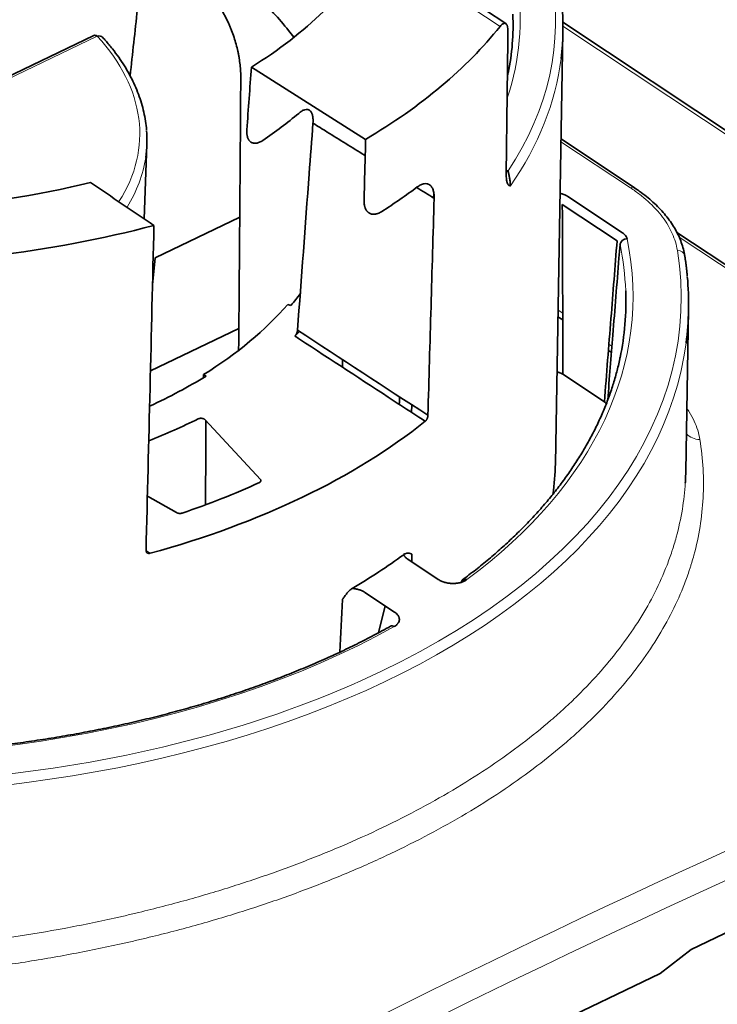
# Model space of a CAD drawing. Units: millimetres. Extents: x 175 to 2394, y 325 to 1837.
# Drawn here: x 2041 to 2071, y 1719 to 1762 of the extents above; entities that cross this region are included whole.
import ezdxf

# ---------------------------------------------------------------- set-up
doc = ezdxf.new("R2010")
doc.units = ezdxf.units.MM
doc.layers.add('1', color=7, linetype='Continuous', true_color=0xffffff)

msp = doc.modelspace()

# ---------------------------------------------------------------- linework, layer by layer
at = {"layer": '1', "color": 8, "linetype": 'Continuous', "lineweight": 18}
for p, q in [((2061.577, 1761.288), (2056.57, 1764.613)), ((2090.525, 1743.892), (2064.321, 1761.299)), ((2044.011, 1760.869), (2037.679, 1757.831)), ((2067.263, 1754.254), (2064.236, 1756.265)), ((2061.85, 1755.038), (2061.927, 1754.987)), ((2085.091, 1741.672), (2069.39, 1752.102)), ((2064.312, 1748.779), (2064.108, 1748.914)), ((2066.461, 1747.351), (2066.328, 1747.44))]:
    msp.add_line(p, q, dxfattribs=at)
at = {"layer": '1', "color": 18, "linetype": 'Continuous', "lineweight": 35}
for p, q in [((2061.832, 1761.415), (2057.657, 1764.188)), ((2090.781, 1743.898), (2064.319, 1761.477)), ((2043.858, 1760.895), (2037.525, 1757.857)), ((2063.991, 1742.216), (2064.319, 1761.042)), ((2050.73, 1759.516), (2055.715, 1756.365)), ((2067.436, 1754.258), (2064.238, 1756.382)), ((2046.054, 1752.9), (2046.173, 1756.142)), ((2064.528, 1753.877), (2066.919, 1752.289)), ((2066.684, 1751.942), (2064.293, 1753.53)), ((2046.54, 1751.201), (2050.224, 1752.969)), ((2085.316, 1741.663), (2069.295, 1752.306)), ((2046.419, 1750.023), (2046.54, 1751.201)), ((2052.455, 1749.124), (2052.317, 1749.166)), ((2069.679, 1741.886), (2069.802, 1748.946)), ((2064.103, 1748.627), (2064.313, 1748.488)), ((2046.328, 1746.27), (2050.185, 1748.121)), ((2066.306, 1747.164), (2066.439, 1747.076)), ((2054.702, 1746.43), (2054.708, 1746.764)), ((2048.641, 1746.105), (2048.756, 1746.044)), ((2066.129, 1744.922), (2064.318, 1746.124)), ((2057.719, 1744.459), (2057.725, 1744.793)), ((2048.717, 1744.135), (2051.124, 1741.536)), ((2046.195, 1740.8), (2047.463, 1740.086)), ((2058.886, 1737.17), (2057.557, 1738.053)), ((2055.676, 1736.61), (2056.98, 1735.744)), ((2056.276, 1734.838), (2056.572, 1736.015)), ((2069.908, 1721.032), (2096.293, 1733.69)), ((2068.57, 1719.992), (2069.908, 1721.032)), ((2058.215, 1715.024), (2068.57, 1719.992))]:
    msp.add_line(p, q, dxfattribs=at)
at = {"layer": '1', "color": 8, "linetype": 'Continuous', "lineweight": 18}
for centre, major_axis, ratio, start_param, end_param in [((2030.305, 1758.678), (-33.686, 1.66), 0.56804, 4.072858, 6.875468), ((2030.5, 1762.631), (-33.484, 1.65), 0.56804, 2.816156, 3.731079), ((2030.5, 1762.631), (31.944, -1.574), 0.56804, 6.124255, 6.674438), ((2030.229, 1757.128), (-15.629, 0.77), 0.56804, 2.827059, 3.661342), ((2030.487, 1762.361), (33.821, -1.666), 0.56804, 5.940934, 6.241397), ((2030.216, 1756.863), (15.954, -0.786), 0.56804, 5.980036, 6.227466), ((2067.25, 1753.976), (-0.187, -0.281), 0.595534, 3.148982, 3.926991), ((2029.916, 1750.771), (37.448, -1.845), 0.56804, 5.678759, 6.428647), ((2029.904, 1750.531), (-37.149, 1.83), 0.56804, 3.192006, 3.287055), ((2029.916, 1750.771), (-39.549, 1.949), 0.56804, 1.403711, 3.261431), ((2069.3, 1751.245), (-0.333, -0.054), 0.817098, 3.14148, 4.54088), ((2029.902, 1750.501), (39.886, -1.965), 0.56804, 4.545303, 6.236554), ((2070.37, 1743.986), (-0.833, -0.134), 0.83927, 0.528184, 1.34754), ((2029.904, 1750.531), (-37.149, 1.83), 0.56804, 2.538701, 2.546293), ((2054.225, 1297.368), (266.639, 430.528), 0.614949, 0.673972, 0.857646), ((2029.916, 1750.771), (37.448, -1.845), 0.56804, 4.623384, 5.547028), ((2054.791, 1297.017), (266.171, 429.826), 0.614981, 0.673937, 0.857611)]:
    msp.add_ellipse(centre, major_axis=major_axis, ratio=ratio, start_param=start_param, end_param=end_param, dxfattribs=at)
at = {"layer": '1', "color": 18, "linetype": 'Continuous', "lineweight": 35}
for centre, major_axis, ratio, start_param, end_param in [((2030.305, 1758.678), (-30.679, 1.512), 0.56804, 3.906628, 7.12451), ((2030.866, 1770.053), (26.367, -1.299), 0.56804, 5.5931, 6.007385), ((2032.2, 1797.141), (33.26, 319.006), 0.053694, 4.598574, 4.607734), ((2030.487, 1762.361), (33.821, -1.666), 0.56804, 6.241397, 6.364689), ((2030.488, 1762.391), (-31.645, 1.559), 0.56804, 3.053488, 3.196418), ((2030.866, 1770.053), (-33.576, 1.654), 0.56804, 2.431552, 2.752555), ((2043.998, 1760.601), (0.141, -0.293), 0.56804, 2.379818, 3.141606), ((2043.998, 1760.601), (0.24, 0.219), 0.714318, 0.000086, 0.947047), ((2032.2, 1797.141), (0.29, 340.829), 0.053444, 4.565264, 4.600426), ((2030.216, 1756.863), (15.954, -0.786), 0.56804, 6.227466, 6.358342), ((2061.961, 1755.681), (0.467, 0.703), 0.595534, 3.797533, 3.926991), ((2030.866, 1770.053), (-29.544, 1.456), 0.56804, 1.785187, 2.048548), ((2030.866, 1770.053), (-33.576, 1.654), 0.56804, 1.856889, 2.08232), ((2067.108, 1751.783), (0.294, 0.061), 0.814309, 1.363796, 2.908412), ((2029.902, 1750.501), (39.886, -1.965), 0.56804, 6.236554, 6.364476), ((2030.168, 1755.904), (24.673, -1.216), 0.56804, 5.866862, 5.908123), ((2029.904, 1750.531), (-37.149, 1.83), 0.56804, 3.052878, 3.192006), ((2030.168, 1755.904), (24.52, -1.208), 0.56804, 5.593073, 5.866862), ((2030.168, 1755.904), (25.917, -1.277), 0.56804, 5.788046, 5.804405), ((2030.168, 1755.904), (21.604, 760.742), 0.02463, 4.700031, 4.700207), ((2030.168, 1755.904), (24.673, -1.216), 0.56804, 5.452198, 5.593073), ((2030.168, 1755.904), (-26.723, 1.317), 0.56804, 2.244825, 2.349503), ((2030.168, 1755.904), (34.027, -1.676), 0.56804, 5.23455, 5.713776), ((2029.56, 1743.558), (34.419, -1.696), 0.56804, 6.232903, 6.301252), ((2030.168, 1755.904), (32.024, -1.578), 0.56804, 5.319749, 5.451539), ((2029.916, 1750.771), (-34.19, 1.685), 0.56804, 2.427528, 2.530774), ((2060.121, 1736.918), (-0.179, 0.241), 0.677188, 5.401214, 6.945831), ((2056.951, 1734.874), (0.147, -0.262), 0.609888, 2.342417, 3.141662)]:
    msp.add_ellipse(centre, major_axis=major_axis, ratio=ratio, start_param=start_param, end_param=end_param, dxfattribs=at)
for points, knots in [([(2045.761, 1762.04), (2045.77, 1762.126), (2045.784, 1762.208), (2045.817, 1762.367), (2045.859, 1762.521), (2045.914, 1762.663), (2045.962, 1762.765), (2045.979, 1762.798), (2046.014, 1762.864), (2046.032, 1762.895), (2046.09, 1762.987), (2046.173, 1763.101), (2046.315, 1763.249), (2046.421, 1763.331), (2046.491, 1763.378), (2046.505, 1763.387), (2046.533, 1763.404), (2046.576, 1763.429), (2046.621, 1763.452), (2046.711, 1763.494), (2046.834, 1763.541), (2046.965, 1763.569), (2047.066, 1763.583), (2047.1, 1763.586), (2047.152, 1763.59), (2047.169, 1763.591), (2047.204, 1763.592), (2047.221, 1763.592), (2047.309, 1763.592), (2047.45, 1763.581), (2047.665, 1763.538), (2047.81, 1763.489), (2047.901, 1763.452), (2047.92, 1763.445), (2047.956, 1763.429), (2048.011, 1763.404), (2048.065, 1763.377), (2048.174, 1763.32), (2048.317, 1763.235), (2048.457, 1763.132), (2048.561, 1763.048), (2048.595, 1763.019), (2048.664, 1762.959), (2048.698, 1762.928), (2048.799, 1762.832), (2048.93, 1762.697), (2049.117, 1762.474), (2049.249, 1762.292), (2049.32, 1762.186), (2049.348, 1762.143), (2049.362, 1762.121), (2049.404, 1762.056), (2049.431, 1762.012), (2049.51, 1761.878), (2049.61, 1761.697), (2049.701, 1761.507), (2049.766, 1761.362), (2049.798, 1761.289), (2049.828, 1761.215), (2049.848, 1761.165), (2049.858, 1761.141), (2049.906, 1761.016), (2049.977, 1760.815), (2050.068, 1760.513), (2050.124, 1760.285), (2050.151, 1760.159), (2050.161, 1760.108), (2050.166, 1760.083), (2050.181, 1760.007), (2050.19, 1759.956), (2050.214, 1759.806), (2050.241, 1759.609), (2050.257, 1759.418), (2050.268, 1759.229), (2050.27, 1759.137), (2050.269, 1759.045)], [0, 0, 0, 0, 0.03125, 0.03125, 0.0625, 0.09375, 0.09375, 0.109375, 0.109375, 0.125, 0.125, 0.15625, 0.1875, 0.21875, 0.21875, 0.226563, 0.226563, 0.234375, 0.25, 0.25, 0.28125, 0.3125, 0.3125, 0.328125, 0.328125, 0.335938, 0.335938, 0.34375, 0.34375, 0.375, 0.40625, 0.4375, 0.4375, 0.445313, 0.445313, 0.453125, 0.46875, 0.46875, 0.5, 0.53125, 0.53125, 0.546875, 0.546875, 0.5625, 0.5625, 0.59375, 0.625, 0.65625, 0.664063, 0.664063, 0.671875, 0.671875, 0.6875, 0.6875, 0.71875, 0.75, 0.75, 0.765625, 0.773438, 0.773438, 0.78125, 0.78125, 0.8125, 0.84375, 0.875, 0.882813, 0.882813, 0.890625, 0.890625, 0.90625, 0.90625, 0.9375, 0.96875, 0.96875, 1, 1, 1, 1]), ([(2052.587, 1760.822), (2052.511, 1760.92), (2052.434, 1761.019), (2051.941, 1761.63), (2051.475, 1762.131), (2050.961, 1762.616)], [0, 0, 0, 0, 0.160414, 0.160414, 1, 1, 1, 1]), ([(2061.577, 1761.288), (2061.6, 1761.317), (2061.622, 1761.341), (2061.656, 1761.372), (2061.667, 1761.381), (2061.688, 1761.397), (2061.699, 1761.404), (2061.731, 1761.422), (2061.751, 1761.428), (2061.779, 1761.431), (2061.788, 1761.431), (2061.801, 1761.428), (2061.805, 1761.427), (2061.814, 1761.424), (2061.818, 1761.423), (2061.838, 1761.412), (2061.853, 1761.398), (2061.872, 1761.37), (2061.878, 1761.36), (2061.886, 1761.342), (2061.889, 1761.335), (2061.894, 1761.322), (2061.896, 1761.315), (2061.907, 1761.278), (2061.914, 1761.244), (2061.92, 1761.186), (2061.922, 1761.165), (2061.924, 1761.122), (2061.924, 1761.099), (2061.924, 1761.076)], [0, 0, 0, 0, 0.125, 0.125, 0.1875, 0.1875, 0.25, 0.25, 0.375, 0.375, 0.4375, 0.4375, 0.46875, 0.46875, 0.5, 0.5, 0.625, 0.625, 0.6875, 0.6875, 0.71875, 0.71875, 0.75, 0.75, 0.875, 0.875, 0.9375, 0.9375, 1, 1, 1, 1]), ([(2046.156, 1756.778), (2046.154, 1756.808), (2046.145, 1756.969), (2046.101, 1757.261), (2046.022, 1757.652), (2045.912, 1758.042), (2045.775, 1758.43), (2045.609, 1758.815), (2045.416, 1759.196), (2045.196, 1759.574), (2044.949, 1759.947), (2044.675, 1760.314), (2044.433, 1760.604), (2044.283, 1760.772), (2044.238, 1760.821)], [0, 0, 0, 0, 0.021668, 0.114748, 0.207939, 0.301291, 0.394842, 0.488616, 0.582618, 0.676843, 0.771276, 0.865892, 0.960663, 1, 1, 1, 1]), ([(2053.417, 1757.072), (2053.42, 1757.108), (2053.421, 1757.142), (2053.422, 1757.192), (2053.421, 1757.209), (2053.421, 1757.241), (2053.42, 1757.256), (2053.415, 1757.332), (2053.407, 1757.386), (2053.387, 1757.458), (2053.38, 1757.48), (2053.367, 1757.511), (2053.363, 1757.521), (2053.353, 1757.54), (2053.348, 1757.549), (2053.322, 1757.591), (2053.297, 1757.617), (2053.261, 1757.64), (2053.254, 1757.644), (2053.239, 1757.652), (2053.231, 1757.655), (2053.207, 1757.663), (2053.19, 1757.667), (2053.137, 1757.672), (2053.1, 1757.668), (2053.049, 1757.654), (2053.039, 1757.65), (2053.018, 1757.643), (2053.007, 1757.638), (2052.975, 1757.624), (2052.954, 1757.613), (2052.887, 1757.574), (2052.841, 1757.541), (2052.794, 1757.501)], [0, 0, 0, 0, 0.0625, 0.0625, 0.09375, 0.09375, 0.125, 0.125, 0.25, 0.25, 0.3125, 0.3125, 0.34375, 0.34375, 0.375, 0.375, 0.5, 0.5, 0.53125, 0.53125, 0.5625, 0.5625, 0.625, 0.625, 0.75, 0.75, 0.78125, 0.78125, 0.8125, 0.8125, 0.875, 0.875, 1, 1, 1, 1]), ([(2052.794, 1757.501), (2052.551, 1757.295), (2052.299, 1757.094), (2051.776, 1756.699), (2051.505, 1756.505), (2051.225, 1756.316)], [0, 0, 0, 0, 0.5, 0.5, 1, 1, 1, 1]), ([(2053.417, 1757.072), (2053.362, 1756.337), (2053.307, 1755.601), (2053.083, 1752.593), (2052.914, 1750.32), (2052.744, 1748.047)], [0, 0, 0, 0, 0.244422, 0.244422, 1, 1, 1, 1]), ([(2055.697, 1755.658), (2055.686, 1755.664), (2055.676, 1755.67), (2055.125, 1756.012), (2054.584, 1756.348), (2053.834, 1756.813), (2053.626, 1756.943), (2053.417, 1757.072)], [0, 0, 0, 0, 0.013337, 0.013337, 0.725352, 0.725352, 1, 1, 1, 1]), ([(2051.225, 1756.316), (2051.177, 1756.283), (2051.129, 1756.257), (2051.059, 1756.227), (2051.035, 1756.219), (2050.99, 1756.206), (2050.967, 1756.201), (2050.901, 1756.192), (2050.86, 1756.193), (2050.801, 1756.205), (2050.782, 1756.211), (2050.746, 1756.226), (2050.729, 1756.235), (2050.681, 1756.268), (2050.652, 1756.296), (2050.621, 1756.339), (2050.616, 1756.348), (2050.604, 1756.367), (2050.588, 1756.396), (2050.566, 1756.45), (2050.553, 1756.498), (2050.545, 1756.536), (2050.543, 1756.549), (2050.539, 1756.576), (2050.537, 1756.59), (2050.53, 1756.659), (2050.529, 1756.719), (2050.534, 1756.783)], [0, 0, 0, 0, 0.125, 0.125, 0.1875, 0.1875, 0.25, 0.25, 0.375, 0.375, 0.4375, 0.4375, 0.5, 0.5, 0.625, 0.625, 0.65625, 0.65625, 0.6875, 0.75, 0.8125, 0.8125, 0.84375, 0.84375, 0.875, 0.875, 1, 1, 1, 1]), ([(2062.029, 1754.344), (2062.028, 1754.344), (2062.027, 1754.344), (2062.025, 1754.344), (2062.022, 1754.344), (2062.016, 1754.344), (2062.011, 1754.345), (2062.001, 1754.347), (2061.994, 1754.349), (2061.975, 1754.356), (2061.963, 1754.364), (2061.946, 1754.381), (2061.94, 1754.387), (2061.929, 1754.401), (2061.924, 1754.408), (2061.91, 1754.433), (2061.901, 1754.452), (2061.889, 1754.484), (2061.885, 1754.495), (2061.878, 1754.519), (2061.875, 1754.532), (2061.866, 1754.572), (2061.861, 1754.601), (2061.854, 1754.662), (2061.851, 1754.694), (2061.847, 1754.763), (2061.847, 1754.8), (2061.847, 1754.838)], [0, 0, 0, 0, 0.007813, 0.007813, 0.015625, 0.03125, 0.0625, 0.0625, 0.125, 0.125, 0.25, 0.25, 0.3125, 0.3125, 0.375, 0.375, 0.5, 0.5, 0.5625, 0.5625, 0.625, 0.625, 0.75, 0.75, 0.875, 0.875, 1, 1, 1, 1]), ([(2061.927, 1754.987), (2061.932, 1754.968), (2061.937, 1754.948), (2061.946, 1754.906), (2061.951, 1754.885), (2061.961, 1754.839), (2061.966, 1754.815), (2061.976, 1754.766), (2061.981, 1754.74), (2061.99, 1754.686), (2061.995, 1754.658), (2062.005, 1754.598), (2062.009, 1754.568), (2062.014, 1754.528), (2062.015, 1754.52), (2062.017, 1754.503), (2062.018, 1754.495), (2062.021, 1754.47), (2062.022, 1754.454), (2062.024, 1754.429), (2062.025, 1754.42), (2062.026, 1754.404), (2062.027, 1754.396), (2062.028, 1754.372), (2062.028, 1754.357), (2062.029, 1754.344)], [0, 0, 0, 0, 0.125, 0.125, 0.25, 0.25, 0.375, 0.375, 0.5, 0.5, 0.625, 0.625, 0.75, 0.75, 0.78125, 0.78125, 0.8125, 0.8125, 0.875, 0.875, 0.90625, 0.90625, 0.9375, 0.9375, 1, 1, 1, 1]), ([(2056.401, 1753.211), (2056.675, 1753.385), (2056.943, 1753.562), (2057.466, 1753.921), (2057.721, 1754.104), (2057.97, 1754.289)], [0, 0, 0, 0, 0.5, 0.5, 1, 1, 1, 1]), ([(2057.97, 1754.289), (2058.021, 1754.327), (2058.071, 1754.358), (2058.144, 1754.393), (2058.168, 1754.403), (2058.204, 1754.415), (2058.215, 1754.419), (2058.239, 1754.425), (2058.25, 1754.428), (2058.307, 1754.438), (2058.35, 1754.439), (2058.41, 1754.429), (2058.429, 1754.424), (2058.457, 1754.413), (2058.466, 1754.409), (2058.484, 1754.399), (2058.493, 1754.394), (2058.535, 1754.367), (2058.565, 1754.337), (2058.597, 1754.291), (2058.603, 1754.281), (2058.615, 1754.26), (2058.621, 1754.25), (2058.637, 1754.217), (2058.647, 1754.193), (2058.673, 1754.117), (2058.685, 1754.06), (2058.701, 1753.934), (2058.704, 1753.866), (2058.702, 1753.793)], [0, 0, 0, 0, 0.125, 0.125, 0.1875, 0.1875, 0.21875, 0.21875, 0.25, 0.25, 0.375, 0.375, 0.4375, 0.4375, 0.46875, 0.46875, 0.5, 0.5, 0.625, 0.625, 0.65625, 0.65625, 0.6875, 0.6875, 0.75, 0.75, 0.875, 0.875, 1, 1, 1, 1]), ([(2069.63, 1751.299), (2069.624, 1751.345), (2069.601, 1751.489), (2069.537, 1751.728), (2069.436, 1752.013), (2069.306, 1752.295), (2069.148, 1752.574), (2068.963, 1752.849), (2068.751, 1753.118), (2068.513, 1753.38), (2068.252, 1753.632), (2067.965, 1753.876), (2067.692, 1754.084), (2067.509, 1754.208), (2067.434, 1754.256)], [0, 0, 0, 0, 0.042383, 0.130348, 0.218236, 0.306445, 0.395415, 0.485556, 0.576607, 0.667125, 0.757673, 0.848448, 0.939656, 1, 1, 1, 1]), ([(2058.702, 1753.793), (2058.657, 1752.216), (2058.612, 1750.639), (2058.522, 1747.485), (2058.477, 1745.908), (2058.432, 1744.331)], [0, 0, 0, 0, 0.5, 0.5, 1, 1, 1, 1]), ([(2064.201, 1754.013), (2064.216, 1754.01), (2064.23, 1754.006), (2064.258, 1753.998), (2064.272, 1753.994), (2064.298, 1753.986), (2064.311, 1753.982), (2064.349, 1753.968), (2064.374, 1753.958), (2064.445, 1753.927), (2064.488, 1753.904), (2064.528, 1753.877)], [0, 0, 0, 0, 0.120444, 0.120444, 0.230388, 0.230388, 0.340333, 0.340333, 0.560222, 0.560222, 1, 1, 1, 1]), ([(2055.645, 1753.717), (2055.644, 1753.652), (2055.647, 1753.591), (2055.66, 1753.505), (2055.665, 1753.478), (2055.675, 1753.438), (2055.679, 1753.425), (2055.687, 1753.4), (2055.692, 1753.388), (2055.715, 1753.328), (2055.737, 1753.286), (2055.772, 1753.241), (2055.779, 1753.232), (2055.793, 1753.215), (2055.801, 1753.207), (2055.825, 1753.184), (2055.842, 1753.171), (2055.894, 1753.136), (2055.933, 1753.119), (2055.985, 1753.107), (2055.996, 1753.105), (2056.017, 1753.102), (2056.05, 1753.098), (2056.107, 1753.1), (2056.154, 1753.107), (2056.19, 1753.116), (2056.202, 1753.119), (2056.226, 1753.127), (2056.239, 1753.131), (2056.3, 1753.154), (2056.35, 1753.179), (2056.401, 1753.211)], [0, 0, 0, 0, 0.125, 0.125, 0.1875, 0.1875, 0.21875, 0.21875, 0.25, 0.25, 0.375, 0.375, 0.40625, 0.40625, 0.4375, 0.4375, 0.5, 0.5, 0.625, 0.625, 0.65625, 0.65625, 0.6875, 0.75, 0.8125, 0.8125, 0.84375, 0.84375, 0.875, 0.875, 1, 1, 1, 1]), ([(2046.137, 1738.432), (2046.195, 1740.795), (2046.252, 1743.158), (2046.367, 1747.885), (2046.425, 1750.248), (2046.482, 1752.611)], [0, 0, 0, 0, 0.5, 0.5, 1, 1, 1, 1]), ([(2066.919, 1752.289), (2066.947, 1752.271), (2066.997, 1752.232), (2067.037, 1752.189), (2067.071, 1752.145), (2067.1, 1752.1), (2067.116, 1752.053), (2067.12, 1752.029)], [0, 0, 0, 0, 0.25, 0.5, 0.5, 0.75, 1, 1, 1, 1]), ([(2066.129, 1744.922), (2066.224, 1746.132), (2066.32, 1747.343), (2066.506, 1749.683), (2066.595, 1750.812), (2066.684, 1751.942)], [0, 0, 0, 0, 0.517261, 0.517261, 1, 1, 1, 1]), ([(2066.811, 1751.779), (2066.795, 1751.58), (2066.78, 1751.382), (2066.676, 1750.066), (2066.587, 1748.949), (2066.424, 1746.889), (2066.349, 1745.946), (2066.275, 1745.002)], [0, 0, 0, 0, 0.087932, 0.087932, 0.582383, 0.582383, 1, 1, 1, 1]), ([(2052.628, 1747.785), (2052.635, 1747.791), (2052.642, 1747.799), (2052.652, 1747.811), (2052.655, 1747.815), (2052.662, 1747.824), (2052.665, 1747.829), (2052.675, 1747.844), (2052.681, 1747.855), (2052.69, 1747.871), (2052.693, 1747.877), (2052.699, 1747.889), (2052.702, 1747.895), (2052.71, 1747.913), (2052.715, 1747.925), (2052.724, 1747.95), (2052.728, 1747.963), (2052.735, 1747.988), (2052.738, 1748), (2052.742, 1748.024), (2052.744, 1748.036), (2052.744, 1748.047)], [0, 0, 0, 0, 0.125, 0.125, 0.1875, 0.1875, 0.25, 0.25, 0.375, 0.375, 0.4375, 0.4375, 0.5, 0.5, 0.625, 0.625, 0.75, 0.75, 0.875, 0.875, 1, 1, 1, 1]), ([(2058.313, 1744.071), (2058.223, 1744.13), (2058.133, 1744.189), (2057.682, 1744.483), (2057.322, 1744.719), (2055.586, 1745.852), (2054.211, 1746.751), (2052.767, 1747.695), (2052.698, 1747.74), (2052.628, 1747.785)], [0, 0, 0, 0, 0.04754, 0.04754, 0.2377, 0.2377, 0.963485, 0.963485, 1, 1, 1, 1]), ([(2066.816, 1746.864), (2066.812, 1746.839), (2066.772, 1746.624), (2066.67, 1746.22), (2066.507, 1745.653), (2066.314, 1745.089), (2066.094, 1744.53), (2065.846, 1743.975), (2065.57, 1743.426), (2065.268, 1742.882), (2064.938, 1742.343), (2064.582, 1741.812), (2064.199, 1741.286), (2063.791, 1740.768), (2063.356, 1740.257), (2062.896, 1739.754), (2062.411, 1739.259), (2061.901, 1738.772), (2061.367, 1738.295), (2060.808, 1737.827), (2060.33, 1737.449), (2060.037, 1737.229), (2059.943, 1737.159)], [0, 0, 0, 0, 0.006811, 0.060863, 0.114889, 0.168886, 0.222848, 0.276773, 0.330661, 0.38451, 0.438322, 0.492099, 0.545844, 0.599558, 0.653245, 0.706908, 0.760551, 0.814176, 0.867786, 0.921385, 0.974974, 1, 1, 1, 1]), ([(2064.318, 1746.124), (2064.3, 1746.137), (2064.26, 1746.159), (2064.215, 1746.178), (2064.179, 1746.191), (2064.167, 1746.195), (2064.142, 1746.202), (2064.13, 1746.206), (2064.099, 1746.213), (2064.081, 1746.217), (2064.062, 1746.22)], [0, 0, 0, 0, 0.270015, 0.54003, 0.54003, 0.675038, 0.675038, 0.810045, 0.810045, 1, 1, 1, 1]), ([(2066.213, 1744.846), (2066.202, 1744.859), (2066.19, 1744.872), (2066.162, 1744.898), (2066.146, 1744.91), (2066.129, 1744.922)], [0, 0, 0, 0, 0.494581, 0.494581, 1, 1, 1, 1]), ([(2048.405, 1744.174), (2048.416, 1744.18), (2048.428, 1744.184), (2048.455, 1744.192), (2048.469, 1744.195), (2048.498, 1744.199), (2048.513, 1744.2), (2048.543, 1744.2), (2048.558, 1744.199), (2048.581, 1744.197), (2048.588, 1744.195), (2048.603, 1744.192), (2048.617, 1744.189), (2048.631, 1744.185), (2048.644, 1744.18), (2048.65, 1744.178), (2048.669, 1744.17), (2048.68, 1744.164), (2048.701, 1744.15), (2048.709, 1744.143), (2048.717, 1744.135)], [0, 0, 0, 0, 0.125, 0.125, 0.25, 0.25, 0.375, 0.375, 0.5, 0.5, 0.5625, 0.5625, 0.625, 0.6875, 0.6875, 0.75, 0.75, 0.875, 0.875, 1, 1, 1, 1]), ([(2058.432, 1744.331), (2058.432, 1744.319), (2058.431, 1744.308), (2058.428, 1744.29), (2058.427, 1744.284), (2058.425, 1744.271), (2058.423, 1744.265), (2058.418, 1744.246), (2058.415, 1744.234), (2058.408, 1744.215), (2058.405, 1744.209), (2058.4, 1744.196), (2058.398, 1744.19), (2058.389, 1744.172), (2058.384, 1744.161), (2058.371, 1744.139), (2058.364, 1744.128), (2058.353, 1744.114), (2058.35, 1744.109), (2058.343, 1744.101), (2058.339, 1744.096), (2058.328, 1744.084), (2058.32, 1744.077), (2058.313, 1744.071)], [0, 0, 0, 0, 0.125, 0.125, 0.1875, 0.1875, 0.25, 0.25, 0.375, 0.375, 0.4375, 0.4375, 0.5, 0.5, 0.625, 0.625, 0.75, 0.75, 0.8125, 0.8125, 0.875, 0.875, 1, 1, 1, 1]), ([(2069.659, 1741.379), (2069.661, 1741.408), (2069.671, 1741.577), (2069.677, 1741.746), (2069.679, 1741.886)], [0, 0, 0, 0, 0.17317, 1, 1, 1, 1]), ([(2051.124, 1741.536), (2051.135, 1741.524), (2051.142, 1741.512), (2051.15, 1741.486), (2051.149, 1741.473), (2051.141, 1741.448), (2051.133, 1741.436), (2051.111, 1741.414), (2051.096, 1741.405), (2051.079, 1741.397)], [0, 0, 0, 0, 0.25, 0.25, 0.5, 0.5, 0.75, 0.75, 1, 1, 1, 1]), ([(2047.708, 1740.066), (2047.69, 1740.06), (2047.67, 1740.055), (2047.626, 1740.05), (2047.604, 1740.05), (2047.571, 1740.053), (2047.56, 1740.054), (2047.539, 1740.058), (2047.528, 1740.061), (2047.508, 1740.066), (2047.498, 1740.07), (2047.48, 1740.077), (2047.471, 1740.081), (2047.463, 1740.086)], [0, 0, 0, 0, 0.25, 0.25, 0.5, 0.5, 0.625, 0.625, 0.75, 0.75, 0.875, 0.875, 1, 1, 1, 1]), ([(2046.314, 1738.315), (2046.302, 1738.312), (2046.291, 1738.31), (2046.274, 1738.308), (2046.268, 1738.308), (2046.257, 1738.308), (2046.251, 1738.308), (2046.235, 1738.31), (2046.225, 1738.312), (2046.206, 1738.318), (2046.197, 1738.323), (2046.18, 1738.334), (2046.173, 1738.34), (2046.163, 1738.351), (2046.16, 1738.355), (2046.155, 1738.363), (2046.152, 1738.367), (2046.146, 1738.38), (2046.142, 1738.39), (2046.138, 1738.41), (2046.137, 1738.421), (2046.137, 1738.432)], [0, 0, 0, 0, 0.125, 0.125, 0.1875, 0.1875, 0.25, 0.25, 0.375, 0.375, 0.5, 0.5, 0.625, 0.625, 0.6875, 0.6875, 0.75, 0.75, 0.875, 0.875, 1, 1, 1, 1]), ([(2057.374, 1738.253), (2057.392, 1738.265), (2057.409, 1738.276), (2057.443, 1738.293), (2057.459, 1738.3), (2057.484, 1738.308), (2057.492, 1738.31), (2057.508, 1738.313), (2057.531, 1738.318), (2057.554, 1738.319), (2057.598, 1738.318), (2057.625, 1738.313), (2057.666, 1738.303), (2057.686, 1738.297), (2057.706, 1738.29), (2057.719, 1738.286), (2057.725, 1738.283), (2057.732, 1738.281)], [0, 0, 0, 0, 0.125, 0.125, 0.25, 0.25, 0.3125, 0.3125, 0.375, 0.5, 0.5, 0.75, 0.75, 0.875, 0.9375, 0.9375, 1, 1, 1, 1]), ([(2057.557, 1738.053), (2057.513, 1738.082), (2057.476, 1738.113), (2057.438, 1738.155), (2057.43, 1738.164), (2057.417, 1738.181), (2057.41, 1738.19), (2057.392, 1738.216), (2057.383, 1738.234), (2057.374, 1738.253)], [0, 0, 0, 0, 0.5, 0.5, 0.625, 0.625, 0.75, 0.75, 1, 1, 1, 1]), ([(2060.134, 1737.164), (2060.125, 1737.158), (2060.116, 1737.151), (2060.096, 1737.139), (2060.087, 1737.133), (2060.056, 1737.115), (2060.013, 1737.093), (2059.967, 1737.074), (2059.93, 1737.06), (2059.917, 1737.056), (2059.892, 1737.048), (2059.879, 1737.044), (2059.813, 1737.026), (2059.758, 1737.016), (2059.686, 1737.007), (2059.672, 1737.005), (2059.643, 1737.002), (2059.628, 1737.001), (2059.584, 1736.999), (2059.524, 1736.997), (2059.465, 1736.999), (2059.421, 1737.002), (2059.406, 1737.003), (2059.376, 1737.006), (2059.361, 1737.008), (2059.287, 1737.018), (2059.23, 1737.029), (2059.148, 1737.051), (2059.121, 1737.06), (2059.069, 1737.078), (2059.043, 1737.088), (2058.971, 1737.119), (2058.926, 1737.143), (2058.886, 1737.17)], [0, 0, 0, 0, 0.03125, 0.03125, 0.0625, 0.0625, 0.125, 0.1875, 0.1875, 0.21875, 0.21875, 0.25, 0.25, 0.375, 0.375, 0.40625, 0.40625, 0.4375, 0.4375, 0.5, 0.5625, 0.5625, 0.59375, 0.59375, 0.625, 0.625, 0.75, 0.75, 0.8125, 0.8125, 0.875, 0.875, 1, 1, 1, 1]), ([(2054.7, 1736.294), (2054.708, 1736.306), (2054.716, 1736.317), (2054.732, 1736.341), (2054.756, 1736.377), (2054.781, 1736.412), (2054.831, 1736.481), (2054.865, 1736.527), (2054.918, 1736.591), (2054.944, 1736.622), (2054.972, 1736.651), (2054.991, 1736.671), (2055, 1736.68), (2055.029, 1736.707), (2055.048, 1736.724), (2055.087, 1736.754), (2055.107, 1736.768), (2055.126, 1736.779)], [0, 0, 0, 0, 0.0625, 0.0625, 0.125, 0.25, 0.25, 0.5, 0.5, 0.625, 0.6875, 0.6875, 0.75, 0.75, 0.875, 0.875, 1, 1, 1, 1]), ([(2055.126, 1736.779), (2055.153, 1736.777), (2055.179, 1736.775), (2055.231, 1736.769), (2055.256, 1736.765), (2055.332, 1736.751), (2055.38, 1736.739), (2055.451, 1736.717), (2055.474, 1736.709), (2055.519, 1736.693), (2055.54, 1736.684), (2055.603, 1736.655), (2055.641, 1736.634), (2055.676, 1736.61)], [0, 0, 0, 0, 0.125, 0.125, 0.25, 0.25, 0.5, 0.5, 0.625, 0.625, 0.75, 0.75, 1, 1, 1, 1]), ([(2056.98, 1735.744), (2056.997, 1735.733), (2057.013, 1735.721), (2057.043, 1735.697), (2057.057, 1735.685), (2057.096, 1735.647), (2057.118, 1735.62), (2057.145, 1735.579), (2057.152, 1735.566), (2057.162, 1735.544), (2057.165, 1735.537), (2057.171, 1735.523), (2057.173, 1735.516), (2057.184, 1735.481), (2057.188, 1735.452), (2057.187, 1735.416), (2057.186, 1735.409), (2057.185, 1735.395), (2057.184, 1735.388), (2057.18, 1735.366), (2057.176, 1735.352), (2057.16, 1735.311), (2057.146, 1735.284), (2057.122, 1735.252), (2057.117, 1735.246), (2057.106, 1735.233), (2057.089, 1735.214), (2057.07, 1735.196), (2057.029, 1735.162), (2056.998, 1735.141), (2056.963, 1735.121)], [0, 0, 0, 0, 0.0625, 0.0625, 0.125, 0.125, 0.25, 0.25, 0.3125, 0.3125, 0.34375, 0.34375, 0.375, 0.375, 0.5, 0.5, 0.53125, 0.53125, 0.5625, 0.5625, 0.625, 0.625, 0.75, 0.75, 0.78125, 0.78125, 0.8125, 0.875, 0.875, 1, 1, 1, 1]), ([(2056.804, 1735.136), (2056.68, 1735.066), (2056.317, 1734.866), (2055.703, 1734.542), (2054.954, 1734.169), (2054.185, 1733.809), (2053.398, 1733.461), (2052.593, 1733.127), (2051.77, 1732.805), (2050.93, 1732.497), (2050.075, 1732.203), (2049.204, 1731.923), (2048.318, 1731.657), (2047.418, 1731.406), (2046.504, 1731.169), (2045.578, 1730.947), (2044.639, 1730.74), (2043.689, 1730.548), (2042.729, 1730.371), (2041.759, 1730.21), (2040.779, 1730.065), (2039.792, 1729.935), (2038.796, 1729.821), (2037.794, 1729.723), (2036.786, 1729.641), (2035.772, 1729.575), (2034.754, 1729.525), (2033.732, 1729.491), (2032.707, 1729.473), (2031.681, 1729.471), (2030.652, 1729.486), (2029.623, 1729.517), (2028.595, 1729.564), (2027.567, 1729.627), (2026.555, 1729.705), (2025.887, 1729.767), (2025.561, 1729.799)], [0, 0, 0, 0, 0.015694, 0.045536, 0.07538, 0.105225, 0.135072, 0.164919, 0.194769, 0.22462, 0.254472, 0.284327, 0.314183, 0.344042, 0.373902, 0.403763, 0.433627, 0.463492, 0.493359, 0.523227, 0.553097, 0.582968, 0.61284, 0.642713, 0.672587, 0.702462, 0.732338, 0.762215, 0.792092, 0.82197, 0.851848, 0.881726, 0.911604, 0.941482, 0.971361, 1, 1, 1, 1])]:
    msp.add_open_spline(points, degree=3, knots=knots, dxfattribs=at)
for points, degree in [([(2061.924, 1761.076), (2061.898, 1758.996), (2061.873, 1756.917), (2061.847, 1754.838)], 3), ([(2050.534, 1756.783), (2050.599, 1757.694), (2050.665, 1758.605), (2050.73, 1759.516)], 3), ([(2061.932, 1759.281), (2061.922, 1759.231), (2061.912, 1759.18), (2061.902, 1759.129)], 3), ([(2055.715, 1756.365), (2055.692, 1755.482), (2055.669, 1754.6), (2055.645, 1753.717)], 3), ([(2046.482, 1752.611), (2045.56, 1753.234), (2044.637, 1753.857), (2043.715, 1754.48)], 3), ([(2058.702, 1753.793), (2058.448, 1753.951), (2058.194, 1754.109), (2057.939, 1754.266)], 3), ([(2058.679, 1753.808), (2058.683, 1753.875), (2058.687, 1753.941), (2058.691, 1754.008)], 3), ([(2064.293, 1753.53), (2064.306, 1751.06), (2064.314, 1748.591), (2064.318, 1746.124)], 3), ([(2069.743, 1750.408), (2069.708, 1750.854), (2069.633, 1751.299)], 2), ([(2052.744, 1748.047), (2054.64, 1746.808), (2056.536, 1745.569), (2058.432, 1744.331)], 3), ([(2057.189, 1745.143), (2057.187, 1745.032), (2057.186, 1744.92), (2057.184, 1744.809)], 3), ([(2048.748, 1744.101), (2048.742, 1742.881), (2048.737, 1741.66), (2048.731, 1740.44)], 3), ([(2057.732, 1738.281), (2057.731, 1738.167), (2057.73, 1738.053), (2057.729, 1737.939)], 3), ([(2054.589, 1734.002), (2054.626, 1734.766), (2054.663, 1735.53), (2054.7, 1736.294)], 3)]:
    msp.add_open_spline(points, degree=degree, dxfattribs=at)
at = {"layer": '1', "color": 8, "linetype": 'Continuous', "lineweight": 18}
for points, knots in [([(2069.313, 1751.523), (2069.293, 1751.647), (2069.265, 1751.771), (2069.19, 1752.016), (2069.099, 1752.259), (2068.975, 1752.498), (2068.834, 1752.735), (2068.755, 1752.853), (2068.579, 1753.087), (2068.484, 1753.201), (2068.279, 1753.425), (2068.06, 1753.644), (2067.811, 1753.853), (2067.548, 1754.057), (2067.41, 1754.157), (2067.263, 1754.254)], [0, 0, 0, 0, 0.125, 0.125, 0.25, 0.375, 0.375, 0.5, 0.5, 0.625, 0.625, 0.75, 0.875, 0.875, 1, 1, 1, 1]), ([(2069.733, 1744.629), (2069.767, 1744.579), (2069.8, 1744.529), (2069.912, 1744.346), (2070.054, 1744.081), (2070.158, 1743.814), (2070.241, 1743.546), (2070.274, 1743.411), (2070.296, 1743.275)], [0, 0, 0, 0, 0.113016, 0.113016, 0.408677, 0.704339, 0.704339, 1, 1, 1, 1]), ([(2070.296, 1743.275), (2070.365, 1742.849), (2070.458, 1741.999), (2070.459, 1740.733), (2070.325, 1739.475), (2070.145, 1738.641), (2070.003, 1738.121), (2069.974, 1738.017), (2069.927, 1737.861), (2069.911, 1737.809), (2069.878, 1737.706), (2069.795, 1737.447), (2069.703, 1737.19), (2069.466, 1736.577), (2069.107, 1735.768), (2068.44, 1734.58), (2067.646, 1733.416), (2067.031, 1732.655), (2066.373, 1731.903), (2066.022, 1731.531), (2065.556, 1731.07), (2065.461, 1730.978), (2065.27, 1730.796), (2064.979, 1730.523), (2064.678, 1730.254), (2064.063, 1729.723), (2063.206, 1729.029), (2061.814, 1728.03), (2060.316, 1727.075), (2059.246, 1726.466), (2058.14, 1725.871), (2057.569, 1725.581), (2056.39, 1725.016), (2055.788, 1724.743), (2054.559, 1724.217), (2053.305, 1723.712), (2051.353, 1723.012), (2049.328, 1722.371), (2047.929, 1721.983), (2046.861, 1721.707), (2046.503, 1721.618), (2045.96, 1721.487), (2045.778, 1721.445), (2045.504, 1721.381), (2045.412, 1721.36), (2045.229, 1721.319), (2044.404, 1721.134), (2043.572, 1720.964), (2042.082, 1720.686), (2040.582, 1720.432), (2038.302, 1720.121), (2035.991, 1719.881), (2034.43, 1719.769), (2033.251, 1719.703), (2032.857, 1719.684), (2032.363, 1719.665), (2032.264, 1719.661), (2032.066, 1719.654), (2031.967, 1719.651), (2031.67, 1719.642), (2031.471, 1719.636), (2030.481, 1719.613), (2028.9, 1719.602), (2026.537, 1719.662), (2024.183, 1719.799), (2022.62, 1719.943), (2021.839, 1720.029)], [0, 0, 0, 0, 0.03125, 0.0625, 0.09375, 0.125, 0.125, 0.132813, 0.132813, 0.136719, 0.136719, 0.140625, 0.15625, 0.15625, 0.1875, 0.21875, 0.25, 0.28125, 0.28125, 0.3125, 0.3125, 0.320312, 0.320312, 0.328125, 0.34375, 0.34375, 0.375, 0.40625, 0.4375, 0.46875, 0.46875, 0.5, 0.5, 0.53125, 0.53125, 0.5625, 0.59375, 0.625, 0.65625, 0.65625, 0.671875, 0.671875, 0.679688, 0.679688, 0.683594, 0.683594, 0.6875, 0.71875, 0.71875, 0.75, 0.78125, 0.8125, 0.84375, 0.84375, 0.859375, 0.859375, 0.863281, 0.863281, 0.867188, 0.867188, 0.875, 0.875, 0.90625, 0.9375, 0.96875, 1, 1, 1, 1]), ([(2021.991, 1721.149), (2022.756, 1721.066), (2024.29, 1720.927), (2026.599, 1720.795), (2028.916, 1720.739), (2030.467, 1720.752), (2031.437, 1720.776), (2031.632, 1720.781), (2031.923, 1720.791), (2032.021, 1720.794), (2032.215, 1720.801), (2032.7, 1720.82), (2033.183, 1720.844), (2034.339, 1720.909), (2035.869, 1721.021), (2038.135, 1721.259), (2040.371, 1721.567), (2041.842, 1721.818), (2043.302, 1722.092), (2044.027, 1722.24), (2044.837, 1722.42), (2044.927, 1722.441), (2045.107, 1722.482), (2045.196, 1722.502), (2045.465, 1722.564), (2046, 1722.691), (2046.527, 1722.822), (2047.574, 1723.094), (2048.945, 1723.475), (2050.931, 1724.105), (2052.846, 1724.792), (2054.075, 1725.288), (2055.28, 1725.804), (2055.87, 1726.071), (2057.026, 1726.626), (2057.586, 1726.911), (2058.671, 1727.493), (2059.72, 1728.09), (2061.19, 1729.027), (2062.556, 1730.005), (2063.397, 1730.685), (2064.001, 1731.205), (2064.198, 1731.381), (2064.487, 1731.646), (2064.582, 1731.735), (2064.77, 1731.914), (2064.863, 1732.004), (2065.32, 1732.455), (2065.665, 1732.82), (2066.311, 1733.557), (2066.915, 1734.301), (2067.696, 1735.441), (2068.352, 1736.604), (2068.706, 1737.396), (2068.939, 1737.997), (2069.011, 1738.198), (2069.095, 1738.451), (2069.111, 1738.502), (2069.143, 1738.603), (2069.159, 1738.654), (2069.205, 1738.806), (2069.352, 1739.315), (2069.546, 1740.205), (2069.635, 1740.997), (2069.659, 1741.379)], [0, 0, 0, 0, 0.033412, 0.066825, 0.100237, 0.13365, 0.13365, 0.142003, 0.142003, 0.146179, 0.146179, 0.150356, 0.167062, 0.167062, 0.200474, 0.233887, 0.267299, 0.300712, 0.300712, 0.334124, 0.334124, 0.338301, 0.338301, 0.342477, 0.342477, 0.35083, 0.367537, 0.367537, 0.400949, 0.434361, 0.467774, 0.501186, 0.501186, 0.534599, 0.534599, 0.568011, 0.568011, 0.601423, 0.634836, 0.668248, 0.701661, 0.701661, 0.718367, 0.718367, 0.72672, 0.72672, 0.735073, 0.735073, 0.768485, 0.768485, 0.801898, 0.83531, 0.868723, 0.902135, 0.902135, 0.918841, 0.918841, 0.923018, 0.923018, 0.927194, 0.927194, 0.935547, 0.96896, 1, 1, 1, 1])]:
    msp.add_open_spline(points, degree=3, knots=knots, dxfattribs=at)
msp.add_open_spline([(2046.137, 1738.434), (2046.196, 1738.394), (2046.255, 1738.355), (2046.314, 1738.315)], degree=3, dxfattribs=at)

doc.saveas('drawing.dxf')
